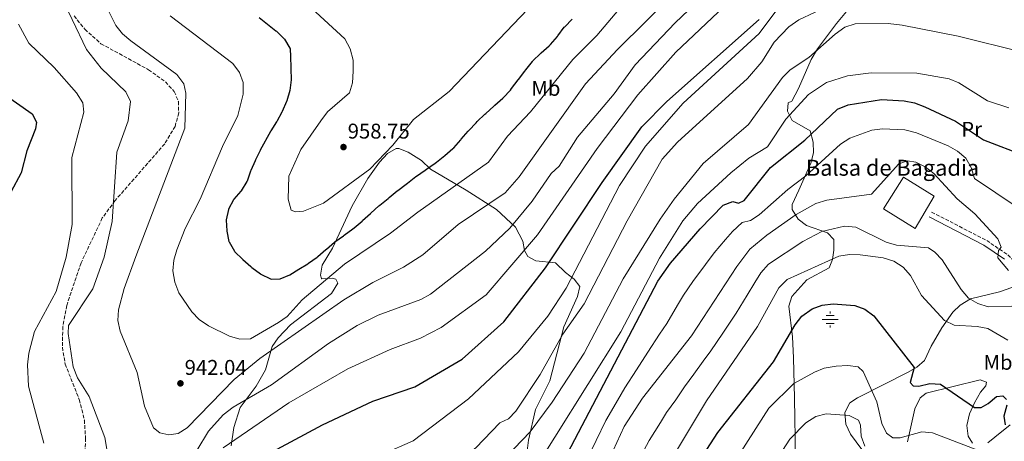
# Model space of a CAD drawing. Units: metres. Extents: x 614347 to 617800, y 4724750 to 4727120.
# Drawn here: x 615460 to 615923, y 4725094 to 4725292 of the extents above; entities that cross this region are included whole.
import ezdxf
from ezdxf.enums import TextEntityAlignment as Align

# ---------------------------------------------------------------- set-up
doc = ezdxf.new("R2010")
doc.units = ezdxf.units.M
doc.header["$MEASUREMENT"] = 0
doc.linetypes.add('DGN Style 3', pattern=[2.435891, 1.739922, -0.695969])
for name, color, linetype, lineweight in [('Balsa-alberca', 142, 'Continuous', 0), ('Barranco lineal', 142, 'DGN Style 3', 13), ('Camino', 7, 'DGN Style 3', 0), ('Cota de punto acotado terreno', 7, 'Continuous', 0), ('Curva de nivel directora', 30, 'Continuous', 30), ('Curva de nivel intermedia', 30, 'Continuous', 0), ('Etiqueta de uso rústico', 92, 'Continuous', 0), ('Fuente-manantial-naciente', 7, 'Continuous', 0), ('Línea de cambio de uso (parcela vista)', 92, 'Continuous', 0), ('Margen derecho', 7, 'Continuous', 0), ('Punto acotado terreno (símbolo)', 7, 'Continuous', 0), ('Texto de Balsa-alberca', 4, 'Continuous', 0), ('Zona arbolada', 92, 'DGN Style 3', 0)]:
    doc.layers.add(name, color=color, linetype=linetype, lineweight=lineweight)
doc.styles.add('Style-Arial', font='arial.ttf')

# ---------------------------------------------------------------- blocks, each defined once
blk = doc.blocks.new('5NACIE')
at = {"layer": 'Fuente-manantial-naciente', "color": 4, "linetype": 'Continuous', "lineweight": 0, "flags": 128}
for points in [[(-0.375, 0), (0.375, 0)], [(-0.1875, 0.1875), (0.1875, 0.1875)], [(0, 0.2812), (0, 0.375)], [(-0.1875, -0.1875), (0.1875, -0.1875)], [(0, -0.2812), (0, -0.375)]]:
    blk.add_lwpolyline(points, dxfattribs=at)
blk = doc.blocks.new('5PATER')
at = {"layer": 'Barranco lineal', "linetype": 'Continuous', "lineweight": 0}
h = blk.add_hatch(color=51, dxfattribs=at)
edge = h.paths.add_edge_path()
edge.add_ellipse((0, 0), major_axis=(-0.11, -0.111), ratio=0.999422, start_angle=0, end_angle=360)

msp = doc.modelspace()

# ---------------------------------------------------------------- linework, layer by layer
at = {"layer": 'Balsa-alberca', "color": 142, "linetype": 'Continuous', "lineweight": 0, "elevation": 887.65, "flags": 128}
msp.add_lwpolyline([(615875.91, 4725218.02), (615890.34, 4725209.11), (615881.44, 4725193.84), (615866.58, 4725203.16), (615875.91, 4725218.02)], close=True, dxfattribs=at)
at = {"layer": 'Balsa-alberca', "color": 142, "linetype": 'Continuous', "lineweight": 0}
msp.add_polyline3d([(615875.91, 4725218.02, 888.17), (615866.58, 4725203.16, 888.17), (615881.44, 4725193.84, 887.65), (615890.34, 4725209.11, 887.65), (615875.91, 4725218.02, 888.17)], dxfattribs=at)
at = {"layer": 'Camino', "color": 7, "linetype": 'DGN Style 3', "lineweight": 0}
msp.add_polyline3d([(615889.12, 4725201.56, 887.41), (615915.03, 4725188.24, 888.98), (615924.96, 4725181.43, 890.55), (615933.12, 4725173.6, 890.82), (615942.19, 4725166.33, 891.6), (615948.83, 4725161.96, 891.34), (615954.72, 4725159.67, 891.08), (615961.78, 4725158.41, 891.34), (615978.33, 4725160.23, 893.17), (615989.64, 4725157.56, 893.89)], dxfattribs=at)
at = {"layer": 'Curva de nivel directora', "color": 30, "linetype": 'Continuous', "lineweight": 30, "flags": 128}
for points, elevation in [([(615572.81, 4725293.04), (615576.73, 4725289.94), (615576.83, 4725289.86), (615580.74, 4725286.75), (615581.02, 4725286.52), (615584.55, 4725282.99), (615584.7, 4725282.82), (615587.34, 4725278.56), (615587.37, 4725278.42), (615587.62, 4725274.47), (615587.73, 4725269.47), (615587.74, 4725268.81), (615587.84, 4725263.81), (615587.85, 4725263.67)], 950), ([(615574.93, 4725086.66), (615602.59, 4725101.65), (615626.33, 4725112.77), (615646.02, 4725119.37), (615668.35, 4725132.46), (615687.9, 4725150.06), (615707.46, 4725175.29), (615734.21, 4725215.54), (615752.78, 4725241.62), (615764.53, 4725253.61), (615808.08, 4725292.02)], 925), ([(615709.26, 4725279.73), (615709.87, 4725280.31), (615713.17, 4725284.06), (615713.39, 4725284.33), (615716.3, 4725288.4), (615716.56, 4725288.69), (615720.02, 4725292.29)], 950), ([(615587.85, 4725263.67), (615587.27, 4725258.7), (615587.27, 4725258.68), (615585.81, 4725253.89), (615585.66, 4725253.49), (615583.73, 4725248.88), (615583.53, 4725248.47), (615581.13, 4725244.09), (615581.06, 4725243.96), (615578.4, 4725239.72), (615578.23, 4725239.43), (615573.34, 4725230.71), (615573.27, 4725230.58), (615571.12, 4725226.06), (615570.97, 4725225.72), (615568.96, 4725221.15), (615568.84, 4725220.87), (615567.18, 4725216.16), (615567.06, 4725215.86), (615564.43, 4725211.6), (615564.24, 4725211.34), (615560.92, 4725207.59), (615560.72, 4725207.32), (615558.43, 4725202.87), (615558.41, 4725202.8), (615557.32, 4725197.92), (615557.31, 4725197.8), (615557.57, 4725192.81), (615557.59, 4725192.66), (615558.65, 4725187.78), (615558.73, 4725187.54), (615561.19, 4725183.18), (615561.4, 4725182.96), (615565, 4725179.49), (615565.25, 4725179.26), (615569, 4725175.96), (615569.45, 4725175.58), (615573.43, 4725172.55), (615573.64, 4725172.4), (615578.16, 4725170.25), (615578.66, 4725170.11), (615582.78, 4725170.19), (615587.2, 4725172), (615591.44, 4725174.66), (615595.68, 4725177.3), (615596.01, 4725177.51), (615600.08, 4725180.42), (615600.41, 4725180.69), (615604.18, 4725183.97), (615604.45, 4725184.21), (615608.3, 4725187.4), (615608.5, 4725187.55), (615612.55, 4725190.48), (615612.9, 4725190.74), (615616.93, 4725193.69), (615617.46, 4725194.09), (615621.24, 4725197.37), (615621.51, 4725197.61), (615625.21, 4725200.97), (615625.38, 4725201.12), (615629.13, 4725204.43), (615629.59, 4725204.82), (615633.49, 4725207.95), (615633.98, 4725208.34), (615637.83, 4725211.53), (615638.03, 4725211.69), (615641.98, 4725214.75), (615642.59, 4725215.22), (615646.58, 4725218.23), (615646.81, 4725218.4), (615650.89, 4725221.29), (615651.55, 4725221.76), (615655.71, 4725224.53), (615656.29, 4725224.95), (615660.16, 4725228.11), (615660.17, 4725228.12), (615663.97, 4725231.37), (615664.38, 4725231.81), (615667.67, 4725235.57), (615667.9, 4725235.83), (615671.19, 4725239.59), (615671.42, 4725239.85), (615674.86, 4725243.48), (615675.45, 4725244.06), (615679.06, 4725247.52), (615679.49, 4725247.92), (615683.17, 4725251.3), (615683.7, 4725251.78), (615687.4, 4725255.14), (615687.57, 4725255.3), (615691.01, 4725258.93), (615691.6, 4725259.67), (615694.62, 4725263.66), (615694.77, 4725263.86), (615697.83, 4725267.81), (615698.28, 4725268.39), (615701.39, 4725272.3), (615701.62, 4725272.58), (615705.15, 4725276.12), (615705.49, 4725276.44), (615709.26, 4725279.73)], 950), ([(615452.89, 4725257.03), (615466.09, 4725247.81), (615468.07, 4725243.85), (615467.72, 4725240.68), (615463.5, 4725230.32), (615460.84, 4725220.01), (615456.06, 4725211)], 925), ([(615711.09, 4725075.25), (615760.34, 4725169.08), (615766.38, 4725177.58), (615780.25, 4725193.75), (615791.09, 4725204.74), (615795.58, 4725206.52), (615798.38, 4725205.77), (615800.99, 4725206.95), (615813.35, 4725222.46), (615829.5, 4725235.29), (615844.84, 4725249.98), (615849.95, 4725251.94), (615865.54, 4725254.42), (615876.21, 4725253.87), (615881.12, 4725252.97), (615885.93, 4725251.06), (615900.38, 4725244.23), (615913.57, 4725235.47), (615933.06, 4725228.04)], 900), ([(615775.04, 4725077.07), (615788.64, 4725098.05), (615814.75, 4725131.14), (615824.88, 4725148.65), (615828.12, 4725152.71), (615832.92, 4725156.09), (615837.6, 4725157.85), (615842.89, 4725158.48), (615852.99, 4725157.67), (615857.77, 4725155.98), (615862.02, 4725152.73), (615880.88, 4725128.52), (615879.1, 4725121.49), (615880.5, 4725119.97), (615883.14, 4725119.82), (615888.28, 4725121.01), (615893.3, 4725120.73), (615909.33, 4725109.79), (615912.38, 4725109.78), (615915.69, 4725111.54), (615919.73, 4725114.96), (615922.64, 4725115.17), (615924.36, 4725113.51)], 875), ([(615924.45, 4725110.81), (615923.08, 4725105.72), (615923.77, 4725101.55)], 875)]:
    msp.add_lwpolyline(points, dxfattribs=dict(at, elevation=elevation))
at = {"layer": 'Curva de nivel intermedia', "color": 30, "linetype": 'Continuous', "lineweight": 0, "flags": 128}
for points, elevation in [([(615710.2, 4725219.66), (615713.91, 4725223.18), (615722.51, 4725236.77), (615739.81, 4725257.19), (615749.76, 4725270.77), (615768.46, 4725290.5), (615803.33, 4725323.78)], 935), ([(615478.14, 4725306.39), (615491.62, 4725277.96), (615498.61, 4725269.21), (615510.16, 4725258.06), (615512.29, 4725253.52), (615511.23, 4725244.45), (615505.9, 4725229.67), (615503.78, 4725197.19), (615499.98, 4725180.45), (615494.67, 4725165.57), (615483.13, 4725148.3), (615483.03, 4725144.45), (615485.34, 4725128.79), (615487.4, 4725123.66), (615492.93, 4725114.85), (615500.28, 4725095.55), (615503.9, 4725074.38)], 935), ([(615495.9, 4725308.57), (615505.49, 4725289.31), (615508.63, 4725285.41), (615512.48, 4725281.98), (615534.1, 4725266.22), (615537.5, 4725261.79), (615538.44, 4725257.38), (615537.87, 4725241.06), (615514.79, 4725180.67), (615509.36, 4725165.59), (615506.69, 4725155.62), (615506.44, 4725150.63), (615507.44, 4725145.66), (615515.51, 4725126.14), (615518.88, 4725110.42), (615523.11, 4725100.15), (615526.11, 4725097.89), (615530.42, 4725096.86), (615534.7, 4725097.58), (615538.97, 4725100.18), (615561.02, 4725122.81), (615573.11, 4725132.79), (615612.74, 4725160.39), (615626.37, 4725168.42), (615640.77, 4725175.71), (615649.91, 4725181.51), (615666.41, 4725195.75), (615688.53, 4725210.56), (615695.2, 4725218.06), (615726.38, 4725261.79), (615741.35, 4725278.03), (615768.34, 4725304.76)], 940), ([(615555.98, 4725090.83), (615586.87, 4725111.85), (615614.63, 4725127.83), (615634.47, 4725137.03), (615648.73, 4725142.31), (615658.45, 4725147.35), (615679.66, 4725162.64), (615703.83, 4725190.82), (615731.89, 4725231.46), (615751.01, 4725256.72), (615768.84, 4725276.76), (615791.59, 4725298.18)], 930), ([(615593.63, 4725300.88), (615613.13, 4725282.93), (615615.6, 4725278.23), (615617.05, 4725272.98), (615617.03, 4725267.78), (615616.72, 4725262.36), (615615.33, 4725257.56), (615605.02, 4725248.62), (615601.84, 4725244.41), (615592.41, 4725230.97), (615586.78, 4725218.43), (615586.5, 4725207.66), (615587.88, 4725202.51), (615589.94, 4725201.62), (615593.66, 4725201.98), (615603.14, 4725205.77), (615624.88, 4725221.76), (615635.78, 4725233.04), (615645.43, 4725245.07), (615662.29, 4725258.26), (615702.52, 4725300.35)], 955), ([(615609.08, 4725054.72), (615627.13, 4725065.91), (615666.38, 4725084.47), (615674.82, 4725090.84), (615686.11, 4725102.53), (615690.14, 4725104.45), (615693.59, 4725108.07), (615705, 4725125.31), (615715.73, 4725144.18), (615725.7, 4725158.48), (615745.97, 4725197.5), (615762.48, 4725226.49), (615769.58, 4725234.46), (615802.56, 4725264.28), (615809.3, 4725272.21), (615815.14, 4725281.42), (615822.03, 4725288.68), (615826.66, 4725291.88), (615841.43, 4725298.8)], 915), ([(615631.02, 4725087.78), (615645.3, 4725093.99), (615671.32, 4725113.8), (615694.85, 4725135.96), (615708.6, 4725152.61), (615717.18, 4725165.8), (615742.32, 4725214.13), (615754.58, 4725232.6), (615772.23, 4725252.73), (615807.99, 4725285.54), (615818.21, 4725299.18)], 920), ([(615530.96, 4725293.74), (615560.46, 4725271.37), (615563.64, 4725267.15), (615565.34, 4725262.44), (615565.26, 4725256.99), (615562.84, 4725247.01), (615555.59, 4725232.32), (615545.07, 4725207.56), (615538.12, 4725193.78), (615534.18, 4725183.78), (615532.74, 4725178.9), (615532.2, 4725173.92), (615533.21, 4725168.58), (615535.1, 4725163.56), (615541.12, 4725154.69), (615544.65, 4725151.14), (615548.96, 4725148.1), (615558.87, 4725143.25), (615563.82, 4725141.88), (615568.83, 4725141.99), (615581.93, 4725149.64), (615586.04, 4725152.49), (615593.03, 4725160.28), (615612.92, 4725177.01), (615634.66, 4725191.62), (615647.41, 4725201.56)], 945), ([(615647.41, 4725201.56), (615680.66, 4725225.04), (615689.69, 4725237.26), (615700.55, 4725248.73), (615720.42, 4725273.26), (615731.71, 4725284.51), (615742.07, 4725296.82)], 945), ([(615459.72, 4725289.91), (615464.54, 4725280.91), (615476.39, 4725269.52), (615486.9, 4725257.65), (615489.89, 4725252.87), (615490.4, 4725248.45), (615484.8, 4725227.24), (615484.83, 4725195.68), (615482.15, 4725180.36), (615477.41, 4725164.24), (615467.25, 4725145.4), (615464.54, 4725135.29), (615463.86, 4725129.79), (615464.43, 4725119.75), (615471.53, 4725093.04)], 930), ([(615685.46, 4725082.79), (615700.25, 4725098.28), (615710.65, 4725112.21), (615725.77, 4725135.24), (615744.04, 4725170.12), (615761.43, 4725198.3), (615768.03, 4725207.6), (615781.68, 4725224.43), (615803.08, 4725242.74), (615819.07, 4725264.87), (615822.66, 4725268.34), (615831.38, 4725274.26), (615843.74, 4725285.21), (615848.31, 4725288.4), (615853.13, 4725290.05), (615868.66, 4725290.15), (615875.28, 4725289.46), (615901.57, 4725284.28), (615931.93, 4725276.66)], 910), ([(615696.38, 4725071.01), (615742.98, 4725145.27), (615761.1, 4725179.87), (615772.12, 4725197.47), (615779.06, 4725205.58), (615794.68, 4725220), (615803.2, 4725226.94), (615811.98, 4725232.3), (615820.49, 4725245.25), (615831.19, 4725256.78), (615839.77, 4725262.41), (615849.58, 4725265.63), (615860.71, 4725267.03), (615882.15, 4725266.92), (615897.33, 4725264.15), (615901.95, 4725262.24), (615915.47, 4725253.91), (615925.45, 4725250.61)], 905), ([(615726.95, 4725085.25), (615731.36, 4725094.22), (615735.94, 4725103.54), (615739.63, 4725110.07), (615744.91, 4725119.03), (615750.32, 4725127.39), (615755.73, 4725135.75), (615761.14, 4725144.12), (615764.55, 4725149.2), (615769.61, 4725157.81), (615772.37, 4725162.54), (615776.75, 4725168.89), (615782.75, 4725176.86), (615786.81, 4725182.48), (615792.12, 4725188.65), (615795.45, 4725192.51), (615800, 4725196.63), (615803.91, 4725197.63), (615808.1, 4725200.31), (615821.57, 4725212.25), (615830.01, 4725218.64), (615846.35, 4725233.52), (615850.69, 4725236.26), (615860.95, 4725240.03), (615865.99, 4725240.76), (615876.59, 4725240.16), (615882.06, 4725238.78), (615896.88, 4725232.77), (615901.37, 4725230.19), (615905.3, 4725226.9), (615907.78, 4725222.52), (615909.37, 4725217.28), (615929.41, 4725203.93)], 895), ([(615735.83, 4725081.97), (615744.53, 4725100.85), (615753.17, 4725114.11), (615776.17, 4725143.46), (615797.47, 4725176), (615803.64, 4725184.15), (615811.56, 4725190.73), (615825.43, 4725200.42), (615834.6, 4725205.53), (615839.88, 4725207.2), (615860.83, 4725210.02), (615873.79, 4725224.21), (615877.84, 4725225.63), (615881.65, 4725225.01), (615886.14, 4725222.82), (615890.1, 4725219.66), (615901.21, 4725207.83), (615909.5, 4725200.71), (615920.23, 4725188.99), (615921.85, 4725185.15), (615920.62, 4725183.44), (615920.34, 4725179.99), (615925.36, 4725174.12)], 890), ([(615543.59, 4725089.56), (615549.09, 4725098.53), (615556, 4725106.26), (615560.59, 4725109.81), (615578.72, 4725120.42), (615605.53, 4725139.75), (615618.92, 4725148.33), (615628.86, 4725153.14), (615648.91, 4725160.42), (615653.51, 4725162.99), (615679.25, 4725183.16), (615690.8, 4725194.04), (615701.19, 4725206.76), (615710.2, 4725219.66)], 935), ([(615751.5, 4725085.07), (615756.33, 4725094.25), (615761.63, 4725102.73), (615764.51, 4725107.31), (615768.89, 4725113.39), (615772.84, 4725119.38), (615777.34, 4725125.38), (615781.71, 4725131.47), (615785.37, 4725136.4), (615790.94, 4725144.71), (615797.2, 4725154.03), (615802.35, 4725162.59), (615805.99, 4725168.5), (615808.87, 4725172.99), (615812.42, 4725177.01), (615828.57, 4725187.76), (615837.55, 4725192.43), (615848.18, 4725194.92), (615853.46, 4725194.54), (615867.81, 4725187.46), (615872.59, 4725186.02), (615887.69, 4725184.71), (615890.68, 4725182.74), (615894.17, 4725179.16), (615903, 4725165.14), (615906.54, 4725161.07), (615910.86, 4725158.56), (615915.79, 4725156.98), (615926.79, 4725157.28)], 885), ([(615757.84, 4725070.51), (615783.27, 4725112.85), (615807.28, 4725147.87), (615817.26, 4725165.99), (615821.2, 4725169.88), (615845.53, 4725180.8), (615850.45, 4725181.68), (615855.57, 4725181.51), (615866.35, 4725180.05), (615871.38, 4725178.54), (615875.79, 4725175.68), (615879.25, 4725171.74), (615884.44, 4725162.36), (615895.16, 4725150.57), (615899.71, 4725148.41), (615910.62, 4725147.87), (615915.5, 4725146.83), (615924.95, 4725141.35)], 880), ([(615791.96, 4725077.32), (615812.64, 4725109.34), (615824.32, 4725120.94), (615834.02, 4725126.36), (615838.64, 4725128.28), (615844.2, 4725129.16), (615849.7, 4725129.51), (615854.65, 4725128.79), (615856.93, 4725126.7), (615863.35, 4725112.36), (615865.67, 4725102.21), (615867.95, 4725097.62), (615870.94, 4725095.51), (615874.32, 4725095.44), (615884.6, 4725098.25), (615889.59, 4725097.87), (615913.77, 4725088.63)], 870), ([(615804.54, 4725067.25), (615822.38, 4725094.9), (615829.92, 4725102.56), (615834.74, 4725105.5), (615839.6, 4725106.73), (615850.41, 4725105.97), (615854.74, 4725103.74), (615855.64, 4725101.37), (615856.03, 4725096.25), (615857.72, 4725091.54)], 865)]:
    msp.add_lwpolyline(points, dxfattribs=dict(at, elevation=elevation))
at = {"layer": 'Línea de cambio de uso (parcela vista)', "color": 92, "linetype": 'Continuous', "lineweight": 0}
for points in [[(615832.31, 4725224.61, 896.58), (615833.52, 4725229.45, 897.59), (615833.36, 4725234.49, 898.61), (615831.99, 4725239.69, 899.72), (615823.51, 4725244.54, 901.81), (615821.31, 4725248.98, 904), (615821.66, 4725252.88, 906), (615823.32, 4725253.75, 906), (615826.54, 4725259.69, 908.1), (615832.55, 4725273.3, 910.11), (615835.45, 4725278.33, 910.5), (615844.34, 4725290.23, 911.24), (615850.7, 4725297.78, 912.87)], [(615559.74, 4725091.74, 930.97), (615560.89, 4725100.31, 931.66), (615563.88, 4725109.74, 933.18), (615571.37, 4725119.81, 935.33), (615575.82, 4725127.45, 936.9), (615578.94, 4725138.41, 941.09), (615581.78, 4725142.5, 941.11), (615587.53, 4725148.64, 940.56), (615606.91, 4725163.3, 942.13), (615609.8, 4725168.08, 943.95), (615608.86, 4725170.04, 944.75), (615607.18, 4725170.43, 944.75), (615602.4, 4725170.15, 946.24), (615602.15, 4725170.32, 946.32), (615601.7, 4725171.99, 946.85), (615602.44, 4725176.61, 947.37), (615607.3, 4725184.68, 950.51), (615616.52, 4725204.56, 953.13), (615623.89, 4725217.35, 954.16), (615629.5, 4725224.95, 954.18), (615633.18, 4725229.07, 953.09), (615637.26, 4725231.45, 951.41), (615638.58, 4725231.43, 951.04), (615643, 4725229.73, 950.85), (615649.17, 4725225.78, 950.51), (615653.45, 4725221.68, 946.85), (615670.15, 4725211.84, 941.88), (615684.41, 4725202.78, 936.77), (615693.41, 4725194.45, 933.23), (615696.9, 4725187.82, 931.66), (615697.72, 4725183.53, 929.42), (615699.15, 4725180.74, 928), (615702.96, 4725178.73, 927.47), (615712.2, 4725177.67, 923.28), (615716.91, 4725173.16, 919.09), (615721, 4725170.06, 917.97), (615723.75, 4725166.6, 917), (615722.61, 4725161.96, 915.98), (615716.19, 4725147.58, 913.33), (615709.59, 4725122.3, 913.33), (615702.76, 4725108.75, 911.24), (615699.5, 4725094.31, 908.81), (615697.17, 4725075.53, 905.48)], [(615825.09, 4725083.95, 861.9), (615824.97, 4725095.4, 865.68), (615824.78, 4725104.61, 864.63), (615824.57, 4725114.19, 867.41), (615824.18, 4725133.09, 874.52), (615823.64, 4725142.99, 876.38), (615821.99, 4725157.35, 877.72), (615823.4, 4725161.93, 877.72), (615830.42, 4725169.73, 877.72), (615840.89, 4725175.35, 877.72), (615842.56, 4725179.25, 879.98), (615843.2, 4725183.6, 882.91), (615843.16, 4725188.69, 883.98), (615840.23, 4725191.87, 885.15), (615830.33, 4725195.32, 887.55), (615826.29, 4725198.31, 889.16), (615823.47, 4725202.76, 891.24), (615823.5, 4725205.15, 892.39), (615826.71, 4725211.92, 895.53), (615832.31, 4725224.61, 896.58)], [(615934.91, 4725168.96, 890.81), (615921.14, 4725164.04, 888.75), (615907.45, 4725160.78, 883.25), (615902.51, 4725157.82, 881.46), (615899.11, 4725154.47, 880.02), (615893.88, 4725147.14, 877.72), (615888.89, 4725138.48, 877.11), (615885.83, 4725131.89, 877.72), (615882.21, 4725128.69, 876.45), (615878.12, 4725126.29, 874.78), (615854.2, 4725114.34, 867.83), (615850.63, 4725111.88, 867.25), (615848.29, 4725107.42, 866.86), (615848.74, 4725101.82, 866.54), (615850.94, 4725097.22, 866.2), (615861.72, 4725082.78, 865.15)], [(615877.83, 4725093.59, 871.96), (615881.27, 4725109.17, 871.96), (615883.68, 4725114.25, 873.01), (615886.57, 4725116.4, 874.58), (615912, 4725122.8, 875.63), (615914.95, 4725121.61, 875.1), (615914.57, 4725119.93, 874.58), (615912.12, 4725116.94, 874.58), (615909.29, 4725111.85, 874.05), (615906.89, 4725106.77, 873.01), (615905.74, 4725101.3, 871.44), (615906.27, 4725096.29, 870.39), (615908.43, 4725092.98, 869.34)], [(615915.55, 4725093.13, 869.34), (615918.85, 4725095.71, 870.39), (615926.12, 4725101.6, 875.53)]]:
    msp.add_polyline3d(points, dxfattribs=at)
at = {"layer": 'Margen derecho', "color": 7, "linetype": 'Continuous', "lineweight": 0}
msp.add_polyline3d([(615887.98, 4725199.33, 887.41), (615913.75, 4725186.09, 888.98), (615923.37, 4725179.48, 890.55)], dxfattribs=at)
at = {"layer": 'Zona arbolada', "color": 92, "linetype": 'DGN Style 3', "lineweight": 0}
msp.add_polyline3d([(615485.78, 4725293.77, 934.09), (615490.86, 4725287.48, 933.74), (615498.45, 4725280.69, 934), (615520.79, 4725268.48, 934.97), (615528.8, 4725262.77, 935.23), (615532.95, 4725258.2, 935.31), (615534.88, 4725253.52, 935.33), (615535.02, 4725248.15, 935.33), (615533.3, 4725241.86, 935.31), (615528.44, 4725233.65, 935.13), (615505.09, 4725206.98, 934), (615499.07, 4725198.79, 933.79), (615489.09, 4725177.71, 933.92), (615482.33, 4725157.71, 934.53), (615480.52, 4725147.74, 934.87), (615480.29, 4725138.01, 935.15), (615481.6, 4725130.15, 935.31), (615488.25, 4725113.44, 934.58), (615490.66, 4725103.79, 933.92), (615491.19, 4725095.28, 933.59), (615490.79, 4725080.46, 933.77)], dxfattribs=at)
msp.add_polyline3d([(615485.78, 4725293.77, 934.09), (615490.86, 4725287.48, 933.74), (615498.45, 4725280.69, 934), (615520.79, 4725268.48, 934.97), (615528.8, 4725262.77, 935.23), (615532.95, 4725258.2, 935.31), (615534.88, 4725253.52, 935.33), (615535.02, 4725248.15, 935.33), (615533.3, 4725241.86, 935.31), (615528.44, 4725233.65, 935.13), (615505.09, 4725206.98, 934), (615499.07, 4725198.79, 933.79), (615489.09, 4725177.71, 933.92), (615482.33, 4725157.71, 934.53), (615480.52, 4725147.74, 934.87), (615480.29, 4725138.01, 935.15), (615481.6, 4725130.15, 935.31), (615488.25, 4725113.44, 934.58), (615490.66, 4725103.79, 933.92), (615491.19, 4725095.28, 933.59), (615490.79, 4725080.46, 933.77)], dxfattribs=at)

# ---------------------------------------------------------------- block references
at = {"layer": 'Fuente-manantial-naciente', "color": 7, "linetype": 'Continuous', "lineweight": 0, "xscale": 10, "yscale": 10, "zscale": 10}
msp.add_blockref('5NACIE', (615841.47, 4725151.11, 873.78), dxfattribs=at)
at = {"layer": 'Punto acotado terreno (símbolo)', "color": 7, "linetype": 'Continuous', "lineweight": 0, "xscale": 10, "yscale": 10, "zscale": 10}
for p in [(615612.51, 4725232.11, 958.75), (615535.82, 4725121.07, 942.04)]:
    msp.add_blockref('5PATER', p, dxfattribs=at)

# ---------------------------------------------------------------- texts
at = {"layer": 'Cota de punto acotado terreno', "color": 7, "linetype": 'Continuous', "lineweight": 0, "style": 'Style-Arial'}
for s, p in [('958.75', (615614.5, 4725236.11, 958.75)), ('942.04', (615537.81, 4725125.07, 942.04))]:
    msp.add_text(s, height=7, dxfattribs=at).set_placement(p)
at = {"layer": 'Etiqueta de uso rústico', "color": 92, "linetype": 'Continuous', "lineweight": 0, "style": 'Style-Arial'}
for s, p in [('Mb', (615707.72, 4725259.72, 945.88)), ('Pr', (615907.95, 4725240.47, 899.7)), ('Mb', (615920.36, 4725130.95, 877.47))]:
    msp.add_text(s, height=7, dxfattribs=at).set_placement(p, align=Align.MIDDLE_CENTER)
at = {"layer": 'Texto de Balsa-alberca', "color": 4, "linetype": 'Continuous', "lineweight": 0, "style": 'Style-Arial'}
msp.add_text('Balsa de Bagadia', height=7.5, dxfattribs=at).set_placement((615830.01, 4725218.64, 895))

doc.saveas('drawing.dxf')
